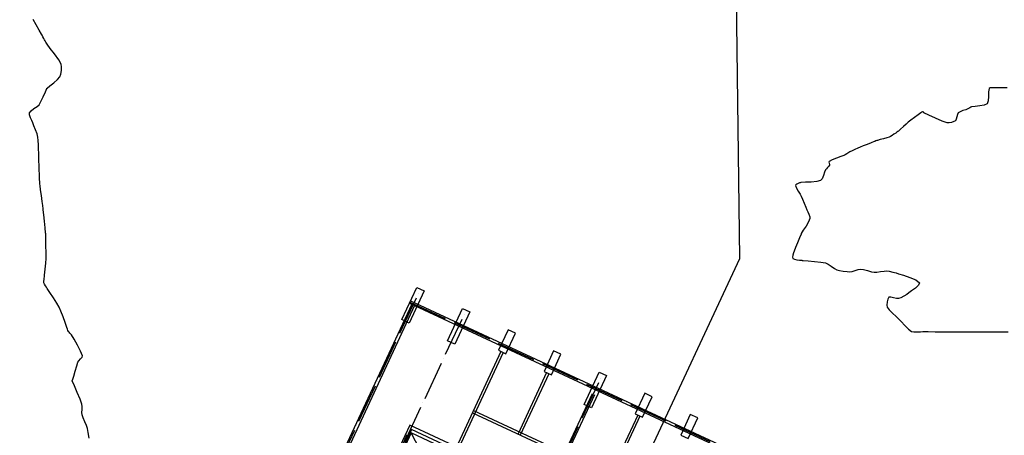
# Model space of a CAD drawing. Units: millimetres. Extents: x 684732733 to 685192204, y 476048002 to 476529870.
# Drawn here: x 684918924 to 684979633, y 476298755 to 476324417 of the extents above; entities that cross this region are included whole.
import ezdxf

# ---------------------------------------------------------------- set-up
doc = ezdxf.new("R2010")
doc.units = ezdxf.units.MM
doc.header["$LTSCALE"] = 100
doc.linetypes.add('ACAD_ISO04W100', pattern=[30, 24, -3, 0, -3])
for name, color, linetype in [('A-ANNO-SECT', 5, 'Continuous'), ('A-FLOR-EVTR', 9, 'Continuous'), ('A-GRID', 9, 'ACAD_ISO04W100'), ('A-STRU', 1, 'Continuous'), ('A-WALL', 2, 'Continuous'), ('A-WALL-PART', 4, 'Continuous'), ('POSMAJOR001', 252, 'Continuous')]:
    doc.layers.add(name, color=color, linetype=linetype)

# ---------------------------------------------------------------- blocks, each defined once
blk = doc.blocks.new('Auditorium - Upper Level')
at = {"layer": 'A-WALL', "extrusion": (0, 0, -1)}
blk.add_ellipse((15, 11501), major_axis=(-41, 13897), ratio=0.795948, start_param=3.675868, end_param=8.895182, dxfattribs=at)
at = {"layer": 'A-WALL'}
blk.add_open_spline([(-5840, -676), (-6060, -505), (-6180, -409), (-6494, -146), (-6687, 26), (-7063, 384), (-7247, 571), (-7604, 957), (-7778, 1158), (-8116, 1571), (-8279, 1785), (-8595, 2223), (-8747, 2449), (-9041, 2911), (-9181, 3148), (-9451, 3631), (-9580, 3878), (-9825, 4382), (-9941, 4638), (-10160, 5160), (-10263, 5425), (-10456, 5962), (-10546, 6234), (-10712, 6785), (-10788, 7063), (-10926, 7626), (-10988, 7910), (-11098, 8482), (-11146, 8770), (-11227, 9349), (-11261, 9641), (-11313, 10225), (-11332, 10518), (-11356, 11105), (-11360, 11400), (-11355, 11988), (-11344, 12281), (-11309, 12868), (-11285, 13160), (-11221, 13743), (-11182, 14033), (-11089, 14609), (-11035, 14895), (-10914, 15464), (-10847, 15745), (-10697, 16303), (-10616, 16579), (-10439, 17124), (-10344, 17393), (-10141, 17924), (-10032, 18185), (-9803, 18699), (-9682, 18951), (-9427, 19447), (-9293, 19689), (-9014, 20164), (-8869, 20396), (-8566, 20848), (-8409, 21068), (-8085, 21496), (-7917, 21704), (-7572, 22106), (-7394, 22300), (-7029, 22675), (-6841, 22855), (-6458, 23200), (-6262, 23366), (-5861, 23681), (-5657, 23831), (-5241, 24115), (-5030, 24248), (-4600, 24499), (-4382, 24616), (-3941, 24833), (-3717, 24933), (-3265, 25115), (-3037, 25197), (-2576, 25343), (-2344, 25408), (-1877, 25518), (-1641, 25564), (-1169, 25637), (-932, 25664), (-457, 25701), (-219, 25710), (257, 25709), (495, 25699), (970, 25660), (1207, 25632), (1679, 25557), (1915, 25510), (2382, 25398), (2614, 25332), (3074, 25184), (3303, 25101), (3755, 24917), (3978, 24816), (4420, 24597), (4638, 24479), (5067, 24227), (5278, 24092), (5694, 23807), (5898, 23656), (6298, 23339), (6494, 23173), (6877, 22826), (7064, 22645), (7429, 22269), (7607, 22074), (7952, 21670), (8120, 21462), (8444, 21032), (8601, 20812), (8903, 20358), (9048, 20126), (9327, 19650), (9460, 19407), (9715, 18911), (9836, 18658), (10065, 18143), (10173, 17881), (10376, 17350), (10471, 17080), (10648, 16534), (10729, 16258), (10878, 15700), (10945, 15418), (11066, 14849), (11120, 14563), (11212, 13986), (11251, 13696), (11315, 13113), (11339, 12820), (11374, 12234), (11384, 11940), (11389, 11352), (11385, 11058), (11361, 10471), (11342, 10178), (11289, 9593), (11255, 9302), (11174, 8723), (11126, 8435), (11015, 7864), (10953, 7580), (10814, 7018), (10738, 6740), (10572, 6190), (10482, 5918), (10289, 5381), (10185, 5117), (9966, 4597), (9850, 4341), (9604, 3838), (9475, 3592), (9206, 3109), (9065, 2873), (8771, 2412), (8619, 2187), (8302, 1750), (8139, 1537), (7801, 1125), (7627, 925), (7269, 540), (7086, 354), (6709, -3), (6516, -174), (6212, -426), (6104, -513), (5895, -676)], degree=3, knots=[3.693436, 3.693436, 3.693436, 3.693436, 3.730733, 3.730733, 3.793087, 3.793087, 3.85544, 3.85544, 3.917794, 3.917794, 3.980147, 3.980147, 4.042501, 4.042501, 4.104855, 4.104855, 4.167208, 4.167208, 4.229562, 4.229562, 4.291916, 4.291916, 4.354269, 4.354269, 4.416623, 4.416623, 4.478976, 4.478976, 4.54133, 4.54133, 4.603684, 4.603684, 4.666037, 4.666037, 4.728391, 4.728391, 4.790745, 4.790745, 4.853098, 4.853098, 4.915452, 4.915452, 4.977805, 4.977805, 5.040159, 5.040159, 5.102513, 5.102513, 5.164866, 5.164866, 5.22722, 5.22722, 5.289574, 5.289574, 5.351927, 5.351927, 5.414281, 5.414281, 5.476634, 5.476634, 5.538988, 5.538988, 5.601342, 5.601342, 5.663695, 5.663695, 5.726049, 5.726049, 5.788403, 5.788403, 5.850756, 5.850756, 5.91311, 5.91311, 5.975463, 5.975463, 6.037817, 6.037817, 6.100171, 6.100171, 6.162524, 6.162524, 6.224878, 6.224878, 6.287232, 6.287232, 6.349585, 6.349585, 6.411939, 6.411939, 6.474292, 6.474292, 6.536646, 6.536646, 6.599, 6.599, 6.661353, 6.661353, 6.723707, 6.723707, 6.786061, 6.786061, 6.848414, 6.848414, 6.910768, 6.910768, 6.973121, 6.973121, 7.035475, 7.035475, 7.097829, 7.097829, 7.160182, 7.160182, 7.222536, 7.222536, 7.28489, 7.28489, 7.347243, 7.347243, 7.409597, 7.409597, 7.47195, 7.47195, 7.534304, 7.534304, 7.596658, 7.596658, 7.659011, 7.659011, 7.721365, 7.721365, 7.783719, 7.783719, 7.846072, 7.846072, 7.908426, 7.908426, 7.970779, 7.970779, 8.033133, 8.033133, 8.095487, 8.095487, 8.15784, 8.15784, 8.220194, 8.220194, 8.282548, 8.282548, 8.344901, 8.344901, 8.407255, 8.407255, 8.469608, 8.469608, 8.531962, 8.531962, 8.594316, 8.594316, 8.656669, 8.656669, 8.719023, 8.719023, 8.781377, 8.781377, 8.84373, 8.84373, 8.877614, 8.877614, 8.877614, 8.877614], dxfattribs=at)
blk = doc.blocks.new('Service Elevator 1')
at = {"layer": 'A-FLOR-EVTR'}
for p, q in [((-3025, 2500), (-275, 400)), ((-275, 2500), (-3025, 400)), ((-2450, 2700), (-2450, 2900)), ((-2450, 2800), (-850, 2800)), ((-850, 2700), (-850, 2900)), ((-3100, 2250), (-3300, 2250)), ((-3200, 2250), (-3200, 650)), ((-3100, 650), (-3300, 650))]:
    blk.add_line(p, q, dxfattribs=at)
blk.add_lwpolyline([(-3025, 2500), (-275, 2500), (-275, 400), (-3025, 400)], close=True, dxfattribs=at)
at = {"layer": 'A-WALL-PART'}
for points in [[(-3300, 2900), (0, 2900), (0, 0), (-3300, 0)], [(-3100, 2700), (-200, 2700), (-200, 200), (-3100, 200)]]:
    blk.add_lwpolyline(points, close=True, dxfattribs=at)

msp = doc.modelspace()

# ---------------------------------------------------------------- linework, layer by layer
at = {"layer": 'A-ANNO-SECT'}
for p, q in [((684963317, 476309664), (684961506, 476454582)), ((684918924, 476214270), (684963317, 476309664))]:
    msp.add_line(p, q, dxfattribs=at)
at = {"layer": 'A-GRID'}
for p, q in [((684925917, 476269706), (684943637, 476307785)), ((684942989, 476306984), (684974358, 476292386)), ((684942989, 476306984), (684974358, 476292386)), ((684928727, 476268399), (684946448, 476306477)), ((684937159, 476264475), (684954880, 476302553))]:
    msp.add_line(p, q, dxfattribs=at)
at = {"layer": 'A-STRU'}
for points in [[(684942482, 476305896), (684943411, 476307891), (684943864, 476307680), (684942936, 476305685)], [(684945293, 476304588), (684946221, 476306583), (684946675, 476306372), (684945746, 476304377)], [(684949485, 476305064), (684949032, 476305275), (684948441, 476304005), (684948894, 476303794)], [(684952296, 476303756), (684951842, 476303967), (684951252, 476302697), (684951705, 476302486)], [(684953725, 476300664), (684954653, 476302659), (684955106, 476302448), (684954178, 476300453)], [(684957917, 476301140), (684957463, 476301351), (684956873, 476300082), (684957326, 476299871)], [(684960727, 476299832), (684960274, 476300043), (684959683, 476298774), (684960137, 476298563)]]:
    msp.add_lwpolyline(points, close=True, dxfattribs=at)
at = {"layer": 'A-WALL'}
for p, q in [((684943020, 476307052), (684974254, 476292517)), ((684943093, 476306853), (684938655, 476297315)), ((684943274, 476306768), (684938836, 476297231)), ((684942957, 476306916), (684974191, 476292381))]:
    msp.add_line(p, q, dxfattribs=at)
at = {"layer": 'A-WALL-PART'}
for p, q in [((684948600, 476303932), (684944159, 476294389)), ((684948736, 476303868), (684944295, 476294326)), ((684951410, 476302624), (684949649, 476298838)), ((684951546, 476302560), (684949785, 476298775)), ((684954221, 476301316), (684952459, 476297530)), ((684954357, 476301252), (684952595, 476297467)), ((684946838, 476300146), (684952527, 476297499)), ((684946902, 476300282), (684952591, 476297635)), ((684957031, 476300008), (684955270, 476296222)), ((684957167, 476299944), (684955406, 476296159))]:
    msp.add_line(p, q, dxfattribs=at)
at = {"layer": 'POSMAJOR001'}
for points in [[(684923207, 476298583), (684923156, 476298922), (684923108, 476299170), (684923108, 476299170), (684923041, 476299352), (684922936, 476299594), (684922832, 476299835), (684922768, 476300019), (684922768, 476300019), (684922761, 476300156), (684922769, 476300345), (684922777, 476300534), (684922765, 476300670), (684922765, 476300670), (684922651, 476300983), (684922476, 476301398), (684922296, 476301812), (684922167, 476302120), (684922167, 476302120), (684922169, 476302130), (684922175, 476302145), (684922183, 476302159), (684922189, 476302170), (684922189, 476302170), (684922256, 476302404), (684922346, 476302722), (684922440, 476303038), (684922518, 476303269), (684922518, 476303269), (684922580, 476303356), (684922678, 476303468), (684922766, 476303580), (684922794, 476303670), (684922794, 476303670), (684922680, 476303956), (684922485, 476304327), (684922275, 476304692), (684922117, 476304960), (684922117, 476304960), (684922080, 476305007), (684922024, 476305065), (684921968, 476305124), (684921930, 476305170), (684921930, 476305170), (684921902, 476305232), (684921869, 476305319), (684921839, 476305407), (684921816, 476305471), (684921816, 476305471), (684921723, 476305728), (684921599, 476306075), (684921470, 476306420), (684921363, 476306670), (684921363, 476306670), (684921215, 476306921), (684920999, 476307252), (684920778, 476307581), (684920617, 476307825), (684920617, 476307825), (684920570, 476307897), (684920508, 476307994), (684920448, 476308094), (684920411, 476308170), (684920411, 476308170), (684920408, 476308209), (684920413, 476308263), (684920422, 476308318), (684920428, 476308358), (684920428, 476308358), (684920456, 476308637), (684920494, 476309014), (684920531, 476309391), (684920558, 476309670), (684920558, 476309670), (684920558, 476309683), (684920557, 476309700), (684920556, 476309718), (684920556, 476309731), (684920556, 476309731), (684920551, 476310037), (684920544, 476310450), (684920538, 476310864), (684920532, 476311170), (684920532, 476311170), (684920530, 476311190), (684920527, 476311218), (684920523, 476311246), (684920521, 476311266), (684920521, 476311266), (684920490, 476311565), (684920450, 476311968), (684920409, 476312372), (684920379, 476312670), (684920379, 476312670), (684920374, 476312726), (684920367, 476312802), (684920360, 476312878), (684920353, 476312934), (684920353, 476312934), (684920316, 476313196), (684920264, 476313552), (684920213, 476313907), (684920178, 476314170), (684920178, 476314170), (684920169, 476314270), (684920159, 476314405), (684920151, 476314541), (684920146, 476314641), (684920146, 476314641), (684920137, 476314860), (684920127, 476315155), (684920117, 476315451), (684920110, 476315670), (684920110, 476315670), (684920107, 476315781), (684920103, 476315931), (684920098, 476316081), (684920095, 476316192), (684920095, 476316192), (684920089, 476316401), (684920083, 476316683), (684920071, 476316964), (684920049, 476317170), (684920049, 476317170), (684919993, 476317361), (684919901, 476317615), (684919804, 476317867), (684919733, 476318054), (684919733, 476318054), (684919676, 476318185), (684919595, 476318362), (684919530, 476318539), (684919521, 476318670), (684919521, 476318670), (684919623, 476318792), (684919804, 476318927), (684919993, 476319059), (684920118, 476319169), (684920118, 476319169), (684920235, 476319374), (684920374, 476319662), (684920506, 476319954), (684920605, 476320170), (684920605, 476320170), (684920606, 476320172), (684920606, 476320175), (684920607, 476320178), (684920607, 476320180), (684920607, 476320180), (684920609, 476320183), (684920612, 476320187), (684920615, 476320191), (684920617, 476320194), (684920617, 476320194), (684920790, 476320336), (684921027, 476320527), (684921254, 476320724), (684921399, 476320888), (684921399, 476320888), (684921454, 476321047), (684921494, 476321275), (684921509, 476321505), (684921488, 476321670), (684921488, 476321670), (684921330, 476321946), (684921076, 476322298), (684920810, 476322644), (684920617, 476322901), (684920617, 476322901), (684920581, 476322958), (684920534, 476323035), (684920488, 476323112), (684920455, 476323170), (684920455, 476323170), (684920413, 476323246), (684920357, 476323348), (684920301, 476323451), (684920260, 476323527), (684920260, 476323527), (684920125, 476323772), (684919942, 476324103), (684919756, 476324432)], [(684979800, 476320208), (684979553, 476320217), (684979302, 476320212), (684979117, 476320210), (684979117, 476320210), (684979108, 476320210), (684979097, 476320211), (684979085, 476320210), (684979077, 476320210), (684979077, 476320210), (684978989, 476320210), (684978869, 476320213), (684978757, 476320204), (684978694, 476320170), (684978694, 476320170), (684978658, 476319968), (684978652, 476319679), (684978638, 476319396), (684978575, 476319212), (684978575, 476319212), (684978395, 476319131), (684978116, 476319089), (684977827, 476319064), (684977617, 476319036), (684977617, 476319036), (684977565, 476319012), (684977499, 476318973), (684977433, 476318931), (684977384, 476318903), (684977384, 476318903), (684977254, 476318858), (684977077, 476318801), (684976904, 476318737), (684976789, 476318670), (684976789, 476318670), (684976740, 476318572), (684976702, 476318421), (684976663, 476318271), (684976614, 476318173), (684976614, 476318173), (684976519, 476318120), (684976375, 476318073), (684976226, 476318045), (684976117, 476318045), (684976117, 476318045), (684975803, 476318157), (684975389, 476318337), (684974979, 476318528), (684974676, 476318670), (684974676, 476318670), (684974662, 476318683), (684974647, 476318705), (684974631, 476318728), (684974617, 476318741), (684974617, 476318741), (684974606, 476318740), (684974591, 476318735), (684974576, 476318727), (684974566, 476318721), (684974566, 476318721), (684974548, 476318711), (684974525, 476318696), (684974502, 476318681), (684974485, 476318670), (684974485, 476318670), (684974317, 476318547), (684974090, 476318381), (684973865, 476318214), (684973701, 476318086), (684973701, 476318086), (684973575, 476317973), (684973408, 476317815), (684973242, 476317657), (684973117, 476317542), (684973117, 476317542), (684973072, 476317507), (684973010, 476317463), (684972946, 476317419), (684972899, 476317388), (684972899, 476317388), (684972824, 476317339), (684972722, 476317273), (684972619, 476317211), (684972540, 476317170), (684972540, 476317170), (684972389, 476317121), (684972182, 476317064), (684971974, 476317009), (684971821, 476316966), (684971821, 476316966), (684971777, 476316951), (684971718, 476316928), (684971660, 476316905), (684971617, 476316888), (684971617, 476316888), (684971430, 476316816), (684971177, 476316720), (684970925, 476316622), (684970739, 476316547), (684970739, 476316547), (684970606, 476316487), (684970427, 476316402), (684970248, 476316315), (684970117, 476316250), (684970117, 476316250), (684970038, 476316206), (684969933, 476316144), (684969827, 476316082), (684969747, 476316040), (684969747, 476316040), (684969550, 476315964), (684969280, 476315867), (684969013, 476315764), (684968826, 476315670), (684968826, 476315670), (684968816, 476315627), (684968833, 476315556), (684968854, 476315482), (684968857, 476315429), (684968857, 476315429), (684968814, 476315365), (684968741, 476315285), (684968666, 476315206), (684968617, 476315144), (684968617, 476315144), (684968556, 476314996), (684968483, 476314790), (684968400, 476314594), (684968307, 476314480), (684968307, 476314480), (684968066, 476314419), (684967722, 476314390), (684967374, 476314377), (684967117, 476314362), (684967117, 476314362), (684967084, 476314356), (684967039, 476314346), (684966996, 476314334), (684966965, 476314322), (684966965, 476314322), (684966914, 476314295), (684966845, 476314256), (684966787, 476314211), (684966766, 476314170), (684966766, 476314170), (684966823, 476314024), (684966928, 476313836), (684967039, 476313651), (684967117, 476313512), (684967117, 476313512), (684967194, 476313335), (684967295, 476313093), (684967393, 476312850), (684967464, 476312670), (684967464, 476312670), (684967515, 476312557), (684967584, 476312404), (684967640, 476312250), (684967652, 476312134), (684967652, 476312134), (684967563, 476311930), (684967406, 476311669), (684967238, 476311412), (684967117, 476311221), (684967117, 476311221), (684967114, 476311213), (684967110, 476311202), (684967107, 476311191), (684967104, 476311183), (684967104, 476311183), (684967103, 476311180), (684967101, 476311176), (684967100, 476311173), (684967098, 476311170), (684967098, 476311170), (684967006, 476310947), (684966879, 476310645), (684966756, 476310343), (684966670, 476310117), (684966670, 476310117), (684966638, 476310021), (684966600, 476309888), (684966578, 476309757), (684966594, 476309670), (684966594, 476309670), (684966690, 476309621), (684966841, 476309593), (684967000, 476309577), (684967117, 476309563), (684967117, 476309563), (684967143, 476309559), (684967179, 476309554), (684967214, 476309549), (684967241, 476309546), (684967241, 476309546), (684967535, 476309522), (684967933, 476309491), (684968329, 476309452), (684968617, 476309403), (684968617, 476309403), (684968769, 476309327), (684968963, 476309197), (684969157, 476309064), (684969306, 476308981), (684969306, 476308981), (684969474, 476308936), (684969707, 476308892), (684969942, 476308860), (684970117, 476308849), (684970117, 476308849), (684970256, 476308878), (684970441, 476308938), (684970626, 476308997), (684970765, 476309022), (684970765, 476309022), (684970948, 476308991), (684971191, 476308925), (684971435, 476308858), (684971617, 476308822), (684971617, 476308822), (684971779, 476308832), (684971998, 476308864), (684972217, 476308897), (684972379, 476308908), (684972379, 476308908), (684972538, 476308883), (684972752, 476308834), (684972963, 476308777), (684973117, 476308729), (684973117, 476308729), (684973409, 476308636), (684973805, 476308506), (684974177, 476308348), (684974394, 476308170), (684974394, 476308170), (684974347, 476308021), (684974153, 476307839), (684973915, 476307667), (684973741, 476307546), (684973741, 476307546), (684973615, 476307458), (684973439, 476307348), (684973258, 476307249), (684973117, 476307194), (684973117, 476307194), (684972986, 476307205), (684972806, 476307252), (684972631, 476307289), (684972512, 476307275), (684972512, 476307275), (684972446, 476307166), (684972402, 476306987), (684972385, 476306801), (684972404, 476306670), (684972404, 476306670), (684972530, 476306502), (684972738, 476306298), (684972957, 476306101), (684973117, 476305955), (684973117, 476305955), (684973281, 476305780), (684973502, 476305542), (684973731, 476305314), (684973916, 476305170), (684973916, 476305170), (684974057, 476305142), (684974260, 476305142), (684974465, 476305155), (684974617, 476305162), (684974617, 476305162), (684974619, 476305162), (684974621, 476305162), (684974623, 476305162), (684974625, 476305162), (684974625, 476305162), (684974942, 476305159), (684975371, 476305154), (684975800, 476305149), (684976117, 476305146), (684976117, 476305146), (684976122, 476305146), (684976129, 476305146), (684976135, 476305146), (684976140, 476305146), (684976140, 476305146), (684976454, 476305147), (684976879, 476305149), (684977303, 476305150), (684977617, 476305151), (684977617, 476305151), (684977621, 476305151), (684977627, 476305151), (684977632, 476305151), (684977636, 476305150), (684977636, 476305150), (684977951, 476305149), (684978377, 476305147), (684978802, 476305145), (684979117, 476305144), (684979117, 476305144), (684979123, 476305143), (684979131, 476305143), (684979139, 476305142), (684979145, 476305142), (684979145, 476305142), (684979458, 476305141), (684979881, 476305140)]]:
    msp.add_lwpolyline(points, dxfattribs=at)

# ---------------------------------------------------------------- block references
at = {"rotation": 335.0441495152894}
msp.add_blockref('Auditorium - Upper Level', (684986227, 476283892), dxfattribs=at)
at = {"layer": 'A-FLOR-EVTR', "xscale": -1, "rotation": 155.0441585895886}
msp.add_blockref('Service Elevator 1', (684945971, 476297986), dxfattribs=at)

doc.saveas('drawing.dxf')
